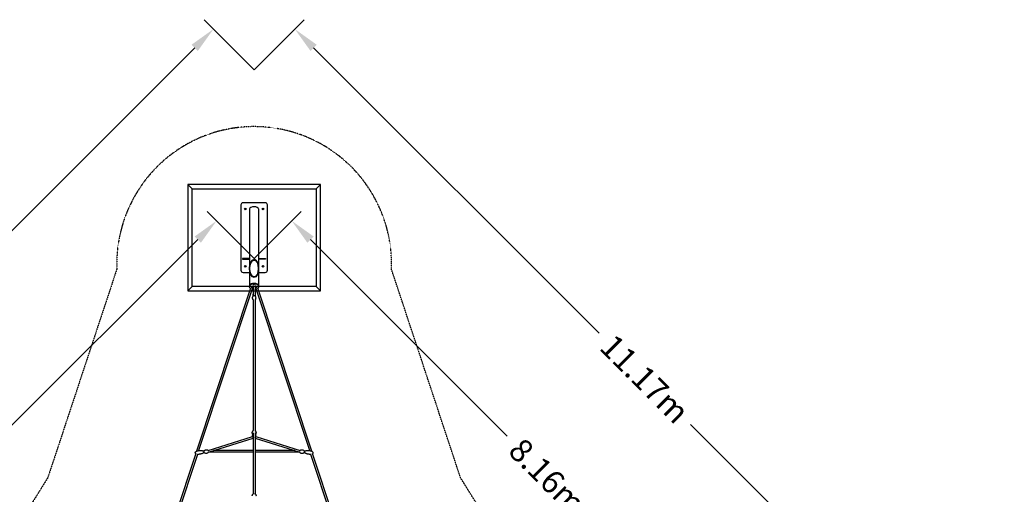
# Model space of a CAD drawing. Units: millimetres. Extents: x -9846 to 32304, y -15597 to 8475.
# Drawn here: x -2646 to 8466, y 3107 to 8466 of the extents above; entities that cross this region are included whole.
import ezdxf

# ---------------------------------------------------------------- set-up
doc = ezdxf.new("R2010")
doc.units = ezdxf.units.MM
doc.linetypes.add('STRICHPUNKT', pattern=[1, 0.5, -0.25, 0, -0.25])
for name, color, linetype in [('2D', 7, 'Continuous'), ('2D_FU', 1, 'Continuous'), ('BEM', 7, 'Continuous'), ('BEM-SI-MIN', 7, 'Continuous'), ('SICHER-MIN', 7, 'STRICHPUNKT')]:
    doc.layers.add(name, color=color, linetype=linetype)
doc.styles.get("Standard").update_dxf_attribs({"font": 'Handbook_Pro_Black.ttf'})
doc.dimstyles.new('Europa 1-100', dxfattribs={"dimscale": 75, "dimtxt": 3.5, "dimasz": 4, "dimexe": 2, "dimexo": 0, "dimgap": 2, "dimtad": 0, "dimlfac": 0.001, "dimzin": 0, "dimdsep": 46, "dimtxsty": 'Standard', "dimcen": 2, "dimadec": 0, "dimazin": 0, "dimtfac": 1, "dimtofl": 0, "dimtmove": 0, "dimatfit": 3, "dimfxl": 0, "dimtolj": 1, "dimtzin": 0, "dimarcsym": 0})
doc.dimstyles.new('Europa SI', dxfattribs={"dimscale": 75, "dimtxt": 3.5, "dimasz": 4, "dimexe": 2, "dimexo": 0, "dimgap": 2, "dimtad": 0, "dimlfac": 0.001, "dimzin": 0, "dimdsep": 46, "dimtxsty": 'Standard', "dimcen": 2, "dimadec": 0, "dimazin": 0, "dimtfac": 1, "dimtofl": 0, "dimtmove": 0, "dimatfit": 3, "dimfxl": 0, "dimtolj": 1, "dimtzin": 0, "dimarcsym": 0})

# ---------------------------------------------------------------- blocks, each defined once
blk = doc.blocks.new('*D29')
at = {"layer": 'BEM-SI-MIN', "color": 0, "lineweight": -2}
for p, q in [((0, 7901), (-565, 8466)), ((-671, 8148), (-3894, 4926)), ((-8148, 671), (-4926, 3894)), ((-7901, 0), (-8466, 565))]:
    blk.add_line(p, q, dxfattribs=at)
at = {"layer": 'BEM-SI-MIN', "color": 0}
for points in [[(-707, 8183), (-636, 8113), (-459, 8360)], [(-8183, 707), (-8113, 636), (-8360, 459)]]:
    blk.add_solid(points, dxfattribs=at)
at = {"layer": 'Defpoints', "color": 0}
for p in [(-459, 8360), (0, 7901, 0), (-7901, 0, 0)]:
    blk.add_point(p, dxfattribs=at)
at = {"layer": 'BEM-SI-MIN', "color": 0, "insert": (-4410, 4410), "char_height": 262.5, "attachment_point": 5, "rotation": 45}
blk.add_mtext('\\A1;11.17m', dxfattribs=at)
blk = doc.blocks.new('*D30')
at = {"layer": 'BEM-SI-MIN', "color": 0, "lineweight": -2}
for p, q in [((0, 7901), (565, 8466)), ((671, 8148), (3894, 4926)), ((8148, 671), (4926, 3894)), ((7901, 0), (8466, 565))]:
    blk.add_line(p, q, dxfattribs=at)
at = {"layer": 'BEM-SI-MIN', "color": 0}
for points in [[(707, 8183), (636, 8113), (459, 8360)], [(8183, 707), (8113, 636), (8360, 459)]]:
    blk.add_solid(points, dxfattribs=at)
at = {"layer": 'Defpoints', "color": 0}
for p in [(459, 8360), (0, 7901, 0), (7901, 0, 0)]:
    blk.add_point(p, dxfattribs=at)
at = {"layer": 'BEM-SI-MIN', "color": 0, "insert": (4410, 4410), "char_height": 262.5, "attachment_point": 5, "rotation": 315}
blk.add_mtext('\\A1;11.17m', dxfattribs=at)
blk = doc.blocks.new('*D55')
at = {"layer": 'BEM', "color": 0, "lineweight": -2}
for p, q in [((0, 5770), (530, 6301)), ((636, 5983), (2857, 3762)), ((5983, 636), (3762, 2857)), ((5770, 0), (6301, 530))]:
    blk.add_line(p, q, dxfattribs=at)
at = {"layer": 'BEM', "color": 0}
for points in [[(672, 6018), (601, 5947), (424, 6195)], [(6018, 672), (5947, 601), (6195, 424)]]:
    blk.add_solid(points, dxfattribs=at)
at = {"layer": 'Defpoints', "color": 0}
for p in [(0, 5770), (6195, 424), (5770, 0)]:
    blk.add_point(p, dxfattribs=at)
at = {"layer": 'BEM', "color": 0, "insert": (3309, 3309), "char_height": 262.5, "attachment_point": 5, "rotation": 315}
blk.add_mtext('\\A1;8.16m', dxfattribs=at)
blk = doc.blocks.new('*D57')
at = {"layer": 'BEM', "color": 0, "lineweight": -2}
for p, q in [((0, 5770), (-530, 6301)), ((-636, 5983), (-2857, 3762)), ((-5983, 636), (-3762, 2857)), ((-5770, 0), (-6301, 530))]:
    blk.add_line(p, q, dxfattribs=at)
at = {"layer": 'BEM', "color": 0}
for points in [[(-672, 6018), (-601, 5947), (-424, 6195)], [(-6018, 672), (-5947, 601), (-6195, 424)]]:
    blk.add_solid(points, dxfattribs=at)
at = {"layer": 'Defpoints', "color": 0}
for p in [(0, 5770), (-6195, 424), (-5770, 0)]:
    blk.add_point(p, dxfattribs=at)
at = {"layer": 'BEM', "color": 0, "insert": (-3309, 3309), "char_height": 262.5, "attachment_point": 5, "rotation": 45}
blk.add_mtext('\\A1;8.16m', dxfattribs=at)

msp = doc.modelspace()

# ---------------------------------------------------------------- linework, layer by layer
at = {"layer": '2D'}
for p, q in [((-50.8, 5656.854), (-50.8, 5465.121)), ((50.8, 5656.854), (50.8, 5465.121)), ((-51, 5457.668), (-51, 5450.74)), ((-50.8, 5462.865), (-50.8, 5460.266)), ((-14.995, 5448.269), (-14.995, 5432.195)), ((-10, 5465.577), (-10, 5347.038)), ((-9, 5481.543), (-9, 5474.615)), ((-9, 5470.483), (-9, 5474.615)), ((9, 5481.543), (9, 5474.615)), ((9, 5474.615), (9, 5470.483)), ((10, 5465.577), (10, 5347.038)), ((15.005, 5448.269), (15.005, 5432.195)), ((50.8, 5462.865), (50.8, 5460.266)), ((51, 5457.668), (51, 5450.74)), ((-40.936, 5434.879), (-650.224, 3593.743)), ((-18.467, 5439.116), (-627.07, 3600.049)), ((-14.995, 5432.195), (-14.995, 5423.535)), ((15.005, 5423.535), (15.005, 5432.195)), ((627.07, 3600.049), (18.47, 5439.108)), ((650.224, 3593.743), (40.936, 5434.879)), ((-10, 5306.419), (-10, 3826.314)), ((10, 5306.419), (10, 3826.314)), ((-10, 3800.241), (-10, 3112.532)), ((10, 3800.241), (10, 3112.532)), ((-519.195, 3601.146), (-20.012, 3758.611)), ((-503.629, 3587.182), (-10, 3742.895)), ((10, 3742.895), (503.629, 3587.182)), ((20.012, 3758.611), (519.195, 3601.146)), ((-659.011, 3567.188), (-927.662, 2755.385)), ((-640.854, 3558.396), (-904.46, 2761.836)), ((-564.041, 3595.663), (-577.658, 3594.006)), ((-561.868, 3577.794), (-575.485, 3576.138)), ((-10, 3583.265), (-516.857, 3583.265)), ((-10, 3601.265), (-458.984, 3601.265)), ((458.984, 3601.265), (10, 3601.265)), ((516.857, 3583.265), (10, 3583.265)), ((575.485, 3576.138), (561.868, 3577.794)), ((577.658, 3594.006), (564.041, 3595.663)), ((904.46, 2761.836), (640.854, 3558.396)), ((927.662, 2755.385), (659.011, 3567.188))]:
    msp.add_line(p, q, dxfattribs=at)
for centre, major_axis, ratio, start_param, end_param in [((0, 5656.854), (0, -101.6), 0.5, 3.141592654, 4.71238898), ((0, 5656.854), (0, -101.6), 0.5, 1.570796327, 3.141592654), ((0, 5462.865), (-51, 0), 0.5, 4.938808418, 6.371775763), ((0, 5457.668), (-51, 0), 0.5, 4.938808417, 6.283185307), ((0, 5462.865), (50.8, 0), 0.5, 0, 3.141592654), ((0, 5462.865), (-50.8, 0), 0.5, 3.141592654, 6.283185307), ((-11, 5486.739), (-2, 0), 0.5, 4.478966009, 4.938808418), ((-11, 5481.543), (-2, 0), 0.5, 3.141592654, 4.938808392), ((11, 5481.543), (-2, 0), 0.5, 4.485969518, 6.283185307), ((11, 5486.739), (-2, 0), 0.5, 4.485969543, 4.945811951), ((0, 5462.865), (-51, 0), 0.5, 3.053002198, 4.485969543), ((0, 5457.668), (-51, 0), 0.5, 3.141592654, 4.485969542), ((0, 5462.865), (50.8, 0.001), 0.952755905, 3.761581263, 3.770089234), ((-7.495, 5460.699), (20.702, 23.905), 0.75, 3.721259085, 3.907066917), ((-7.495, 5447.709), (-20.702, 23.905), 0.75, 2.007115189, 2.192923025), ((7.505, 5460.699), (20.702, -23.905), 0.75, 5.517344394, 5.703518876), ((7.505, 5447.709), (-20.702, -23.905), 0.75, 0.948302987, 1.134477464), ((0, 5462.865), (50.8, 0.001), 0.952755905, 5.654645148, 5.663156135), ((-517.432, 3592.265), (-27.265, -4.198), 0.291982952, 1.525866116, 2.056099838), ((517.432, 3592.265), (27.265, -4.198), 0.291982956, 4.227085467, 4.757319194)]:
    msp.add_ellipse(centre, major_axis=major_axis, ratio=ratio, start_param=start_param, end_param=end_param, dxfattribs=at)
for points, knots in [([(-43.205, 5435.223), (-44.137, 5436.051), (-45.004, 5436.921), (-46.594, 5438.75), (-47.316, 5439.709), (-48.592, 5441.718), (-49.145, 5442.767), (-50.051, 5444.946), (-50.403, 5446.075), (-50.878, 5448.383), (-51, 5449.561), (-51, 5450.74)], [2.6291120561, 2.6291120561, 2.6291120561, 2.6291120561, 2.7316081756, 2.7316081756, 2.8341042951, 2.8341042951, 2.9366004146, 2.9366004146, 3.0390965341, 3.0390965341, 3.1415926536, 3.1415926536, 3.1415926536, 3.1415926536]), ([(9, 5480.029), (6.786, 5480.26), (4.531, 5480.405), (2.165, 5480.466), (2.065, 5480.469), (1.964, 5480.471)], [1.3653855135, 1.3653855135, 1.3653855135, 1.3653855135, 1.5194972058, 1.5194972058, 1.5263089221, 1.5263089221, 1.5263089221, 1.5263089221]), ([(51, 5450.74), (51, 5449.561), (50.878, 5448.383), (50.403, 5446.075), (50.051, 5444.946), (49.145, 5442.767), (48.592, 5441.718), (47.316, 5439.709), (46.594, 5438.75), (45.004, 5436.921), (44.137, 5436.051), (43.205, 5435.223)], [6.2831853072, 6.2831853072, 6.2831853072, 6.2831853072, 6.3856814267, 6.3856814267, 6.4881775462, 6.4881775462, 6.5906736657, 6.5906736657, 6.6931697852, 6.6931697852, 6.7956659047, 6.7956659047, 6.7956659047, 6.7956659047]), ([(-40.885, 5434.904), (-40.988, 5434.853), (-41.107, 5434.806), (-41.389, 5434.727), (-41.556, 5434.698), (-41.915, 5434.685), (-42.106, 5434.703), (-42.476, 5434.79), (-42.653, 5434.86), (-42.962, 5435.028), (-43.095, 5435.125), (-43.205, 5435.223)], [-4.1122410041, -4.1122410041, -4.1122410041, -4.1122410041, -3.9264563881, -3.9264563881, -3.7264804407, -3.7264804407, -3.5265044932, -3.5265044932, -3.3265285458, -3.3265285458, -3.1265525983, -3.1265525983, -3.1265525983, -3.1265525983]), ([(-15.097, 5437.3), (-15.097, 5437.3), (-15.149, 5437.374), (-15.435, 5437.64), (-15.706, 5437.852), (-16.499, 5438.326), (-17.035, 5438.59), (-18.376, 5439.107), (-19.202, 5439.356), (-21.083, 5439.772), (-22.152, 5439.932), (-24.404, 5440.11), (-25.59, 5440.123), (-27.912, 5439.991), (-29.047, 5439.845), (-31.096, 5439.431), (-32.016, 5439.167), (-33.03, 5438.785), (-33.253, 5438.694), (-33.462, 5438.601)], [0.327468583, 0.327468583, 0.327468583, 0.327468583, 0.493625452, 0.493625452, 0.696465522, 0.696465522, 0.913957217, 0.913957217, 1.154308028, 1.154308028, 1.413800321, 1.413800321, 1.683903379, 1.683903379, 1.954826154, 1.954826154, 2.21620854, 2.21620854, 2.295567818, 2.295567818, 2.295567818, 2.295567818]), ([(-10, 5400.302), (-12.361, 5400.805), (-14.583, 5401.462), (-20.18, 5403.5), (-23.233, 5405.039), (-26.89, 5407.28), (-27.771, 5407.859), (-28.616, 5408.45)], [612.400433863, 612.400433863, 612.400433863, 612.400433863, 619.137640496, 619.137640496, 630.58039205, 630.58039205, 634.413703629, 634.413703629, 634.413703629, 634.413703629]), ([(-9.703, 5347.249), (-11.377, 5346.082), (-13.344, 5344.413), (-17.046, 5339.563), (-18.768, 5336.509), (-20.715, 5329.857), (-21.135, 5326.512), (-20.791, 5320.118), (-20.097, 5317.095), (-17.987, 5311.632), (-16.54, 5309.273), (-13.314, 5305.159), (-11.544, 5303.619), (-10.002, 5302.509), (-10.001, 5302.508), (-10, 5302.508)], [2.448548084, 2.448548084, 2.448548084, 2.448548084, 2.725765913, 2.725765913, 2.973875857, 2.973875857, 3.17263206, 3.17263206, 3.361422886, 3.361422886, 3.567437382, 3.567437382, 3.8182428, 3.8182428, 3.818380338, 3.818380338, 3.818380338, 3.818380338]), ([(-20.296, 5405.188), (-20.292, 5405.185), (-20.288, 5405.183), (-19.739, 5404.783), (-19.157, 5404.404), (-16.979, 5403.129), (-15.194, 5402.324), (-12.184, 5401.299), (-11.113, 5400.987), (-10, 5400.716)], [-48.729104747, -48.729104747, -48.729104747, -48.729104747, -48.709013676, -48.709013676, -45.82235335, -45.82235335, -38.538802044, -38.538802044, -34.79486293, -34.79486293, -34.79486293, -34.79486293]), ([(-16.505, 5415.18), (-16.505, 5415.18), (-16.488, 5415.262), (-16.204, 5415.7), (-15.835, 5416.133), (-14.617, 5417.068), (-13.821, 5417.556), (-12.013, 5418.403), (-11.055, 5418.772), (-10, 5419.095)], [3.2629477318, 3.2629477318, 3.2629477318, 3.2629477318, 3.4557519189, 3.4557519189, 3.7191454276, 3.7191454276, 3.9592651328, 3.9592651328, 4.1625124309, 4.1625124309, 4.1625124309, 4.1625124309]), ([(-10, 5347.038), (-10, 5348.016), (-10, 5348.963), (-10, 5351.569), (-10, 5353.153), (-10, 5356.085), (-10, 5357.436), (-10, 5359.893), (-10, 5361), (-10, 5362.961), (-10, 5363.816), (-10, 5365.266), (-10, 5365.862), (-10, 5366.789), (-10, 5367.121), (-10, 5367.418), (-10, 5367.484), (-10, 5367.525), (-10, 5367.531), (-10, 5367.538), (-10, 5367.54), (-10, 5367.541), (-10, 5367.541), (-10, 5367.541), (-10, 5367.541), (-10, 5367.541), (-10, 5367.541), (-10, 5367.541), (-10, 5367.541), (-10, 5367.541), (-10, 5367.541), (-10, 5367.541)], [30.952723197, 30.952723197, 30.952723197, 30.952723197, 35.786049425, 35.786049425, 44.731067057, 44.731067057, 53.676084689, 53.676084689, 62.62110232, 62.62110232, 71.566119952, 71.566119952, 80.511137584, 80.511137584, 89.456155216, 89.456155216, 93.925304472, 93.925304472, 95.042890201, 95.042890201, 95.881073773, 95.881073773, 96.038231861, 96.038231861, 96.097166128, 96.097166128, 96.111138059, 96.111138059, 96.114631041, 96.114631041, 96.116377533, 96.116377533, 96.116377533, 96.116377533]), ([(9.703, 5347.249), (8.716, 5347.936), (7.577, 5348.492), (5.085, 5349.349), (3.73, 5349.646), (0.958, 5349.956), (-0.457, 5349.973), (-3.228, 5349.729), (-4.584, 5349.47), (-7.124, 5348.683), (-8.308, 5348.153), (-9.464, 5347.411), (-9.585, 5347.331), (-9.703, 5347.249)], [0.693044577, 0.693044577, 0.693044577, 0.693044577, 1.034241933, 1.034241933, 1.379624808, 1.379624808, 1.72131651, 1.72131651, 2.062752531, 2.062752531, 2.407637644, 2.407637644, 2.448548084, 2.448548084, 2.448548084, 2.448548084]), ([(10, 5302.508), (11.603, 5303.662), (13.458, 5305.283), (17.046, 5309.982), (18.768, 5313.037), (20.715, 5319.689), (21.135, 5323.034), (20.791, 5329.428), (20.097, 5332.451), (17.987, 5337.913), (16.54, 5340.273), (13.314, 5344.386), (11.544, 5345.926), (9.902, 5347.109), (9.802, 5347.18), (9.703, 5347.249)], [5.606397636, 5.606397636, 5.606397636, 5.606397636, 5.867358567, 5.867358567, 6.115468511, 6.115468511, 6.314224714, 6.314224714, 6.50301554, 6.50301554, 6.709030035, 6.709030035, 6.959835453, 6.959835453, 6.976229884, 6.976229884, 6.976229884, 6.976229884]), ([(10, 5419.095), (10.409, 5418.97), (10.803, 5418.838), (12.458, 5418.237), (13.544, 5417.707), (15.148, 5416.707), (15.699, 5416.235), (16.355, 5415.52), (16.467, 5415.284), (16.503, 5415.189), (16.505, 5415.18), (16.505, 5415.18)], [5.2622657602, 5.2622657602, 5.2622657602, 5.2622657602, 5.3410217779, 5.3410217779, 5.6071394429, 5.6071394429, 5.8533757091, 5.8533757091, 6.0939646996, 6.0939646996, 6.161830229, 6.161830229, 6.161830229, 6.161830229]), ([(28.616, 5408.45), (26.43, 5406.921), (24.01, 5405.474), (19.365, 5403.243), (17.26, 5402.38), (13.392, 5401.124), (11.73, 5400.671), (10, 5400.302)], [572.482728512, 572.482728512, 572.482728512, 572.482728512, 582.399794624, 582.399794624, 589.545484261, 589.545484261, 594.493329466, 594.493329466, 594.493329466, 594.493329466]), ([(10, 5400.716), (11.744, 5401.141), (13.378, 5401.664), (16.953, 5403.098), (18.761, 5404.072), (20.288, 5405.183), (20.292, 5405.185), (20.296, 5405.188)], [-13.916075122, -13.916075122, -13.916075122, -13.916075122, -8.065355883, -8.065355883, 0, 0, 0.020095598, 0.020095598, 0.020095598, 0.020095598]), ([(33.464, 5438.6), (33.029, 5438.792), (32.53, 5438.98), (31.156, 5439.409), (30.217, 5439.629), (28.15, 5439.959), (27.013, 5440.062), (24.69, 5440.113), (23.504, 5440.058), (21.256, 5439.797), (20.194, 5439.594), (18.351, 5439.095), (17.559, 5438.805), (16.341, 5438.238), (15.89, 5437.962), (15.318, 5437.534), (15.171, 5437.375), (15.113, 5437.303), (15.107, 5437.295), (15.107, 5437.295)], [0.84701739, 0.84701739, 0.84701739, 0.84701739, 1.012418477, 1.012418477, 1.261680881, 1.261680881, 1.526796852, 1.526796852, 1.798466598, 1.798466598, 2.066674061, 2.066674061, 2.320836782, 2.320836782, 2.551650429, 2.551650429, 2.759230811, 2.759230811, 2.81412407, 2.81412407, 2.81412407, 2.81412407]), ([(43.205, 5435.223), (43.029, 5435.067), (42.82, 5434.935), (42.374, 5434.754), (42.133, 5434.701), (41.657, 5434.682), (41.417, 5434.714), (41.088, 5434.814), (40.983, 5434.856), (40.885, 5434.904)], [0, 0, 0, 0, 0.772549143, 0.772549143, 1.533134392, 1.533134392, 2.289636465, 2.289636465, 2.662183246, 2.662183246, 2.662183246, 2.662183246]), ([(-15.322, 3780.379), (-15.899, 3779.731), (-16.449, 3779.035), (-18.332, 3776.318), (-19.447, 3774.009), (-20.819, 3769.106), (-21.106, 3766.534), (-20.823, 3761.49), (-20.265, 3759.026), (-18.46, 3754.491), (-17.203, 3752.435), (-14.232, 3748.885), (-12.505, 3747.419), (-10.473, 3746.145), (-10.237, 3746.004), (-10, 3745.868)], [2.46421649, 2.46421649, 2.46421649, 2.46421649, 2.581418547, 2.581418547, 2.893641825, 2.893641825, 3.192317478, 3.192317478, 3.487344894, 3.487344894, 3.789436831, 3.789436831, 4.106349541, 4.106349541, 4.147711484, 4.147711484, 4.147711484, 4.147711484]), ([(-21, 3804.722), (-21, 3804.882), (-20.999, 3805.041), (-20.988, 3805.68), (-20.968, 3806.159), (-20.84, 3808.075), (-20.635, 3809.51), (-19.972, 3812.478), (-19.49, 3814.014), (-18.267, 3816.941), (-17.53, 3818.345), (-15.832, 3820.932), (-14.877, 3822.133), (-12.797, 3824.253), (-11.679, 3825.196), (-9.494, 3826.663), (-8.456, 3827.239), (-7.365, 3827.717)], [0, 0, 0, 0, 0.55130345, 0.55130345, 2.20556238, 2.20556238, 7.17809277, 7.17809277, 12.643277758, 12.643277758, 17.93272486, 17.93272486, 22.92707055, 22.92707055, 27.552106386, 27.552106386, 31.211659645, 31.211659645, 31.211659645, 31.211659645]), ([(-10, 3773.42), (-10.874, 3774.222), (-11.646, 3775.064), (-13.144, 3776.909), (-13.849, 3777.921), (-15.259, 3780.199), (-15.932, 3781.474), (-17.232, 3784.284), (-17.828, 3785.826), (-18.928, 3789.169), (-19.404, 3790.974), (-20.211, 3794.816), (-20.517, 3796.857), (-20.907, 3800.838), (-21, 3802.78), (-21, 3804.722)], [0.13479774, 0.13479774, 0.13479774, 0.13479774, 5.009257588, 5.009257588, 10.594533092, 10.594533092, 17.419381666, 17.419381666, 25.505503022, 25.505503022, 34.85122063, 34.85122063, 45.32960185, 45.32960185, 55.273583467, 55.273583467, 55.273583467, 55.273583467]), ([(7.365, 3827.717), (8.46, 3827.238), (9.502, 3826.658), (11.504, 3825.312), (12.463, 3824.53), (14.278, 3822.784), (15.129, 3821.806), (16.703, 3819.676), (17.418, 3818.51), (18.688, 3816.022), (19.233, 3814.688), (20.128, 3811.891), (20.468, 3810.418), (20.896, 3807.54), (21, 3806.13), (21, 3804.722)], [46.481403345, 46.481403345, 46.481403345, 46.481403345, 50.159652036, 50.159652036, 54.075771772, 54.075771772, 58.282254246, 58.282254246, 62.816068668, 62.816068668, 67.680277613, 67.680277613, 72.84066699, 72.84066699, 77.700984297, 77.700984297, 77.700984297, 77.700984297]), ([(21, 3804.722), (21, 3802.769), (20.906, 3800.814), (20.487, 3796.565), (20.126, 3794.269), (19.116, 3789.801), (18.481, 3787.623), (16.927, 3783.527), (16.042, 3781.599), (14.017, 3778.121), (12.936, 3776.551), (11.112, 3774.5), (10.579, 3773.951), (10, 3773.42)], [0, 0, 0, 0, 10.00409737, 10.00409737, 21.796161336, 21.796161336, 33.088158229, 33.088158229, 43.28512789, 43.28512789, 51.903868735, 51.903868735, 55.131066268, 55.131066268, 55.131066268, 55.131066268]), ([(21, 3765.291), (21, 3767.803), (20.58, 3770.31), (19.016, 3774.971), (17.864, 3777.114), (16.119, 3779.445), (15.727, 3779.924), (15.322, 3780.379)], [0, 0, 0, 0, 0.2948638814, 0.2948638814, 0.5950597832, 0.5950597832, 0.6773790474, 0.6773790474, 0.6773790474, 0.6773790474]), ([(10, 3745.868), (11, 3746.441), (11.98, 3747.113), (14.689, 3749.347), (16.327, 3751.18), (18.925, 3755.428), (19.907, 3757.808), (20.817, 3761.955), (21, 3763.623), (21, 3765.291)], [5.277068129, 5.277068129, 5.277068129, 5.277068129, 5.451501895, 5.451501895, 5.777874825, 5.777874825, 6.087258851, 6.087258851, 6.283185307, 6.283185307, 6.283185307, 6.283185307]), ([(-659.439, 3565.896), (-659.825, 3566.269), (-660.195, 3566.658), (-661.427, 3568.078), (-662.198, 3569.21), (-663.291, 3571.471), (-663.666, 3572.598), (-664.002, 3574.468), (-664.068, 3575.205), (-664.068, 3576.983), (-663.934, 3578.034), (-663.433, 3580.088), (-663.058, 3581.103), (-662.091, 3583.109), (-661.48, 3584.103), (-660.035, 3586.076), (-659.178, 3587.049), (-657.223, 3588.976), (-656.102, 3589.917), (-653.607, 3591.759), (-652.211, 3592.643), (-649.162, 3594.338), (-647.492, 3595.13), (-645.237, 3596.052), (-644.683, 3596.268), (-644.126, 3596.473)], [35.8273035, 35.8273035, 35.8273035, 35.8273035, 37.442336754, 37.442336754, 41.490966279, 41.490966279, 44.989254975, 44.989254975, 47.190114047, 47.190114047, 50.325047284, 50.325047284, 53.544393575, 53.544393575, 57.033311637, 57.033311637, 60.930388173, 60.930388173, 65.340713322, 65.340713322, 70.332971744, 70.332971744, 75.931097288, 75.931097288, 77.735473073, 77.735473073, 77.735473073, 77.735473073]), ([(-641.933, 3597.23), (-641.3, 3597.433), (-640.664, 3597.625), (-637.921, 3598.4), (-635.779, 3598.874), (-632.762, 3599.374), (-631.899, 3599.497), (-631.034, 3599.603)], [80.085246413, 80.085246413, 80.085246413, 80.085246413, 82.103672357, 82.103672357, 88.755051513, 88.755051513, 91.405549348, 91.405549348, 91.405549348, 91.405549348]), ([(-625.963, 3557.91), (-628.274, 3557.629), (-630.605, 3557.48), (-635.245, 3557.458), (-637.563, 3557.583), (-640.234, 3557.906), (-640.609, 3557.955), (-640.983, 3558.008)], [0, 0, 0, 0, 7.081886869, 7.081886869, 14.112209253, 14.112209253, 15.259624254, 15.259624254, 15.259624254, 15.259624254]), ([(-631.034, 3599.603), (-627.81, 3599.995), (-624.577, 3600.317), (-616.908, 3600.91), (-612.464, 3601.119), (-603.741, 3601.227), (-599.457, 3601.138), (-591.315, 3600.62), (-587.447, 3600.224), (-582.164, 3599.372), (-580.717, 3599.105), (-579.279, 3598.798)], [0, 0, 0, 0, 10.002262171, 10.002262171, 23.68942227, 23.68942227, 36.861573771, 36.861573771, 48.793386927, 48.793386927, 53.31138799, 53.31138799, 53.31138799, 53.31138799]), ([(-575.91, 3571.098), (-578.272, 3569.949), (-580.691, 3568.918), (-585.832, 3566.93), (-588.564, 3565.991), (-594.562, 3564.12), (-597.84, 3563.218), (-604.873, 3561.487), (-608.637, 3560.684), (-616.91, 3559.15), (-621.429, 3558.461), (-625.963, 3557.91)], [0, 0, 0, 0, 8.069597307, 8.069597307, 16.948252226, 16.948252226, 27.403751923, 27.403751923, 39.246401553, 39.246401553, 53.313174684, 53.313174684, 53.313174684, 53.313174684]), ([(-575.535, 3594.265), (-575.757, 3594.851), (-575.993, 3595.394), (-576.506, 3596.402), (-576.782, 3596.86), (-577.354, 3597.605), (-577.631, 3597.907), (-578.325, 3598.444), (-578.752, 3598.685), (-579.279, 3598.798)], [-19.413095936, -19.413095936, -19.413095936, -19.413095936, -16.800493508, -16.800493508, -14.080898923, -14.080898923, -11.966175972, -11.966175972, -9.851453021, -9.851453021, -9.851453021, -9.851453021]), ([(-575.91, 3571.098), (-575.509, 3571.293), (-575.194, 3571.56), (-574.54, 3572.288), (-574.29, 3572.767), (-573.871, 3573.807), (-573.714, 3574.374), (-573.496, 3575.433), (-573.422, 3575.901), (-573.362, 3576.396)], [-50.170112554, -50.170112554, -50.170112554, -50.170112554, -48.433721787, -48.433721787, -45.586237389, -45.586237389, -42.688911281, -42.688911281, -40.608756585, -40.608756585, -40.608756585, -40.608756585]), ([(-559.785, 3574.752), (-560.269, 3575.113), (-560.61, 3575.532), (-561.532, 3576.907), (-562.014, 3578.029), (-562.81, 3580.446), (-563.127, 3581.66), (-563.647, 3584.174), (-563.855, 3585.466), (-564.159, 3588.044), (-564.257, 3589.33), (-564.335, 3591.802), (-564.314, 3592.985), (-564.14, 3595.194), (-563.984, 3596.202), (-563.519, 3597.826), (-563.262, 3598.489), (-562.749, 3599.116)], [3.344375698, 3.344375698, 3.344375698, 3.344375698, 3.566113054, 3.566113054, 4.004218909, 4.004218909, 4.359194546, 4.359194546, 4.695974465, 4.695974465, 5.029321212, 5.029321212, 5.36669404, 5.36669404, 5.722295376, 5.722295376, 6.020043428, 6.020043428, 6.020043428, 6.020043428]), ([(-562.749, 3599.116), (-561.396, 3600.765), (-559.609, 3602.615), (-554.706, 3606.241), (-551.545, 3608), (-544.611, 3610.197), (-540.986, 3610.724), (-534.115, 3610.572), (-530.903, 3609.933), (-525.072, 3607.992), (-522.594, 3606.644), (-520.174, 3605.027), (-519.73, 3604.711), (-519.312, 3604.399)], [6.0200434278, 6.0200434278, 6.0200434278, 6.0200434278, 6.1132284125, 6.1132284125, 6.2064133972, 6.2064133972, 6.2887560789, 6.2887560789, 6.3700248086, 6.3700248086, 6.4632097933, 6.4632097933, 6.4859683512, 6.4859683512, 6.4859683512, 6.4859683512]), ([(-516.349, 3580.035), (-517.702, 3578.386), (-519.488, 3576.535), (-524.392, 3572.909), (-527.552, 3571.15), (-534.486, 3568.954), (-538.111, 3568.427), (-544.982, 3568.579), (-548.195, 3569.217), (-554.026, 3571.158), (-556.503, 3572.507), (-558.923, 3574.124), (-559.368, 3574.44), (-559.785, 3574.752)], [2.8784507742, 2.8784507742, 2.8784507742, 2.8784507742, 2.9716357589, 2.9716357589, 3.0648207436, 3.0648207436, 3.1471634253, 3.1471634253, 3.228432155, 3.228432155, 3.3216171397, 3.3216171397, 3.3443756976, 3.3443756976, 3.3443756976, 3.3443756976]), ([(-519.312, 3604.399), (-518.829, 3604.038), (-518.487, 3603.619), (-517.887, 3602.723), (-517.63, 3602.245), (-517.389, 3601.716)], [0.202783044, 0.202783044, 0.202783044, 0.202783044, 0.4245204007, 0.4245204007, 0.6326882628, 0.6326882628, 0.6326882628, 0.6326882628]), ([(-515.094, 3583.265), (-515.169, 3582.842), (-515.258, 3582.443), (-515.579, 3581.325), (-515.835, 3580.661), (-516.349, 3580.035)], [2.428661457, 2.428661457, 2.428661457, 2.428661457, 2.580702722, 2.580702722, 2.8784507742, 2.8784507742, 2.8784507742, 2.8784507742]), ([(516.349, 3580.035), (515.966, 3580.501), (515.735, 3580.99), (515.349, 3582.051), (515.207, 3582.631), (515.094, 3583.265)], [3.4047345367, 3.4047345367, 3.4047345367, 3.4047345367, 3.6264719008, 3.6264719008, 3.854526623, 3.854526623, 3.854526623, 3.854526623]), ([(559.785, 3574.752), (558.077, 3573.475), (555.899, 3572.107), (550.269, 3569.762), (546.779, 3568.812), (539.521, 3568.342), (535.875, 3568.699), (529.24, 3570.493), (526.275, 3571.884), (521.079, 3575.165), (518.997, 3577.069), (517.035, 3579.219), (516.679, 3579.632), (516.349, 3580.035)], [2.9388096008, 2.9388096008, 2.9388096008, 2.9388096008, 3.031994588, 3.031994588, 3.1251795752, 3.1251795752, 3.2075222589, 3.2075222589, 3.2887909906, 3.2887909906, 3.3819759778, 3.3819759778, 3.4047345367, 3.4047345367, 3.4047345367, 3.4047345367]), ([(517.389, 3601.716), (517.542, 3602.052), (517.702, 3602.367), (518.256, 3603.331), (518.663, 3603.914), (519.312, 3604.399)], [5.6504997014, 5.6504997014, 5.6504997014, 5.6504997014, 5.7826542201, 5.7826542201, 6.0804022544, 6.0804022544, 6.0804022544, 6.0804022544]), ([(519.312, 3604.399), (521.021, 3605.676), (523.199, 3607.044), (528.829, 3609.389), (532.319, 3610.339), (539.577, 3610.809), (543.223, 3610.452), (549.857, 3608.657), (552.823, 3607.267), (558.018, 3603.985), (560.1, 3602.082), (562.062, 3599.932), (562.418, 3599.519), (562.749, 3599.116)], [-0.2027830528, -0.2027830528, -0.2027830528, -0.2027830528, -0.1095980656, -0.1095980656, -0.0164130784, -0.0164130784, 0.0659296053, 0.0659296053, 0.147198337, 0.147198337, 0.2403833242, 0.2403833242, 0.2631418831, 0.2631418831, 0.2631418831, 0.2631418831]), ([(562.749, 3599.116), (563.131, 3598.649), (563.363, 3598.16), (563.928, 3596.605), (564.127, 3595.4), (564.321, 3592.863), (564.337, 3591.608), (564.239, 3589.042), (564.131, 3587.738), (563.809, 3585.162), (563.596, 3583.89), (563.079, 3581.472), (562.775, 3580.328), (562.076, 3578.226), (561.683, 3577.285), (560.842, 3575.819), (560.434, 3575.237), (559.785, 3574.752)], [0.263141883, 0.263141883, 0.263141883, 0.263141883, 0.484879247, 0.484879247, 0.922985097, 0.922985097, 1.277960734, 1.277960734, 1.614740653, 1.614740653, 1.948087401, 1.948087401, 2.28546023, 2.28546023, 2.641061567, 2.641061567, 2.938809601, 2.938809601, 2.938809601, 2.938809601]), ([(575.91, 3571.098), (575.509, 3571.293), (575.194, 3571.56), (574.541, 3572.287), (574.29, 3572.767), (573.871, 3573.808), (573.714, 3574.375), (573.496, 3575.432), (573.422, 3575.901), (573.362, 3576.396)], [-7.538891634, -7.538891634, -7.538891634, -7.538891634, -5.802902956, -5.802902956, -2.952693621, -2.952693621, -0.057841022, -0.057841022, 2.027187105, 2.027187105, 2.027187105, 2.027187105]), ([(575.535, 3594.265), (575.757, 3594.853), (575.994, 3595.396), (576.509, 3596.406), (576.784, 3596.864), (577.355, 3597.606), (577.632, 3597.908), (578.325, 3598.444), (578.753, 3598.685), (579.279, 3598.798)], [23.244476499, 23.244476499, 23.244476499, 23.244476499, 25.865629716, 25.865629716, 28.5833132, 28.5833132, 30.69400802, 30.69400802, 32.804702841, 32.804702841, 32.804702841, 32.804702841]), ([(625.963, 3557.91), (622.739, 3558.302), (619.523, 3558.764), (611.935, 3560.027), (607.571, 3560.889), (599.076, 3562.876), (594.938, 3563.989), (587.158, 3566.444), (583.498, 3567.755), (578.573, 3569.849), (577.232, 3570.455), (575.91, 3571.098)], [0, 0, 0, 0, 10.002262171, 10.002262171, 23.689422268, 23.689422268, 36.861573768, 36.861573768, 48.793386921, 48.793386921, 53.311387992, 53.311387992, 53.311387992, 53.311387992]), ([(579.279, 3598.798), (581.848, 3599.347), (584.444, 3599.768), (589.911, 3600.466), (592.789, 3600.722), (599.06, 3601.101), (602.459, 3601.191), (609.701, 3601.185), (613.549, 3601.063), (621.947, 3600.568), (626.5, 3600.154), (631.034, 3599.603)], [0, 0, 0, 0, 8.069597303, 8.069597303, 16.948252219, 16.948252219, 27.403751913, 27.403751913, 39.24640154, 39.24640154, 53.313174685, 53.313174685, 53.313174685, 53.313174685]), ([(640.983, 3558.008), (640.437, 3557.93), (639.89, 3557.861), (637.271, 3557.571), (635.184, 3557.464), (630.716, 3557.472), (628.329, 3557.622), (625.963, 3557.91)], [76.140165649, 76.140165649, 76.140165649, 76.140165649, 77.813639359, 77.813639359, 84.150579603, 84.150579603, 91.400480615, 91.400480615, 91.400480615, 91.400480615]), ([(631.034, 3599.603), (633.345, 3599.322), (635.644, 3598.908), (639.261, 3598.033), (640.605, 3597.656), (641.933, 3597.23)], [0, 0, 0, 0, 7.081886866, 7.081886866, 11.318077195, 11.318077195, 11.318077195, 11.318077195]), ([(644.127, 3596.473), (644.264, 3596.423), (644.4, 3596.371), (646.618, 3595.531), (648.655, 3594.608), (652.409, 3592.543), (654.15, 3591.418), (657.208, 3589.01), (658.562, 3587.748), (660.779, 3585.152), (661.694, 3583.837), (663.027, 3581.23), (663.504, 3579.946), (664.023, 3577.489), (664.117, 3576.305), (663.974, 3574.079), (663.765, 3573.018), (663.1, 3571.017), (662.646, 3570.062), (661.529, 3568.242), (660.851, 3567.372), (659.89, 3566.343), (659.667, 3566.117), (659.439, 3565.896)], [13.668291712, 13.668291712, 13.668291712, 13.668291712, 14.112209248, 14.112209248, 20.874798472, 20.874798472, 27.122170106, 27.122170106, 32.670409273, 32.670409273, 37.442336742, 37.442336742, 41.490966267, 41.490966267, 44.989254964, 44.989254964, 48.181570812, 48.181570812, 51.316629226, 51.316629226, 54.603900464, 54.603900464, 55.560548493, 55.560548493, 55.560548493, 55.560548493]), ([(-21, 3090.339), (-21, 3091.984), (-20.866, 3093.633), (-20.329, 3096.88), (-19.925, 3098.487), (-18.853, 3101.577), (-18.189, 3103.071), (-16.619, 3105.854), (-15.723, 3107.159), (-13.739, 3109.493), (-12.662, 3110.546), (-10.383, 3112.332), (-9.19, 3113.093), (-7.239, 3114.047), (-6.535, 3114.341), (-5.812, 3114.591)], [0, 0, 0, 0, 5.704306201, 5.704306201, 11.37387476, 11.37387476, 16.888995126, 16.888995126, 22.110083637, 22.110083637, 26.93723775, 26.93723775, 31.33181419, 31.33181419, 33.66057775, 33.66057775, 33.66057775, 33.66057775]), ([(5.811, 3114.592), (5.957, 3114.541), (6.102, 3114.489), (7.346, 3114.023), (8.4, 3113.508), (10.428, 3112.29), (11.404, 3111.573), (13.267, 3109.955), (14.149, 3109.038), (15.804, 3107.024), (16.567, 3105.912), (17.954, 3103.518), (18.565, 3102.223), (19.615, 3099.487), (20.04, 3098.033), (20.679, 3095.018), (20.881, 3093.446), (20.987, 3091.362), (21, 3090.85), (21, 3090.339)], [45.550523959, 45.550523959, 45.550523959, 45.550523959, 46.021657677, 46.021657677, 49.617480475, 49.617480475, 53.428352303, 53.428352303, 57.536695301, 57.536695301, 61.994778858, 61.994778858, 66.82059726, 66.82059726, 71.993397593, 71.993397593, 77.450863622, 77.450863622, 79.225379003, 79.225379003, 79.225379003, 79.225379003])]:
    msp.add_open_spline(points, degree=3, knots=knots, dxfattribs=at)
for points in [[(-50.8, 5460.266), (-50.8, 5460.159), (-50.799, 5460.051), (-50.797, 5459.944)], [(-1.964, 5480.471), (-4.331, 5480.418), (-6.688, 5480.27), (-9, 5480.029)], [(50.797, 5459.944), (50.799, 5460.051), (50.8, 5460.159), (50.8, 5460.266)], [(-19.692, 5435.416), (-18.963, 5435.258), (-18.228, 5435.108), (-17.486, 5434.968)], [(17.488, 5434.968), (18.229, 5435.108), (18.964, 5435.258), (19.692, 5435.416)]]:
    msp.add_open_spline(points, degree=3, dxfattribs=at)
for points, weights in [([(-14.995, 5448.269), (-12.341, 5449.801), (-10, 5450.733)], [1, 1.04977098472, 1.06751685891]), ([(10, 5450.737), (12.345, 5449.804), (15.005, 5448.269)], [1.06759380221, 1.04987909617, 1])]:
    msp.add_rational_spline(points, weights, degree=2, dxfattribs=at)
at = {"layer": '2D_FU'}
for p, q in [((750, 6605.39), (-750, 6605.39)), ((-750, 6605.39), (-750, 5405.39)), ((-700, 6555.39), (-750, 6605.39)), ((700, 6555.39), (750, 6605.39)), ((750, 5405.39), (750, 6605.39)), ((-700, 6555.39), (700, 6555.39)), ((-700, 5455.39), (-700, 6555.39)), ((700, 6555.39), (700, 5455.39)), ((-150, 6373.89), (-150, 5636.89)), ((125, 6398.89), (-125, 6398.89)), ((150, 5636.89), (150, 6373.89)), ((-50.8, 6328.89), (-50.8, 5656.854)), ((50.8, 6328.89), (50.8, 5656.854)), ((-52.077, 5767.89), (-130, 5767.89)), ((-130, 5767.89), (-130, 5761.89)), ((-130, 5761.89), (-52.077, 5761.89)), ((-50.8, 5767.89), (-52.077, 5767.89)), ((-52.077, 5761.89), (-50.8, 5761.89)), ((50.8, 5767.89), (52.077, 5767.89)), ((52.077, 5761.89), (50.8, 5761.89)), ((52.077, 5767.89), (130, 5767.89)), ((130, 5761.89), (52.077, 5761.89)), ((130, 5767.89), (130, 5761.89)), ((-125, 5611.89), (-45.554, 5611.89)), ((45.554, 5611.89), (125, 5611.89)), ((-700, 5455.39), (-750, 5405.39)), ((700, 5455.39), (-700, 5455.39)), ((750, 5405.39), (700, 5455.39)), ((-750, 5405.39), (750, 5405.39))]:
    msp.add_line(p, q, dxfattribs=at)
for centre in [(-100, 6328.89), (100, 6328.89), (-100, 5681.89), (100, 5681.89)]:
    msp.add_circle(centre, 9.5, dxfattribs=at)
for centre, start, end in [((-125, 6373.89), 90, 180), ((125, 6373.89), 0, 90), ((-125, 5636.89), 180, 270), ((125, 5636.89), 270, 0)]:
    msp.add_arc(centre, 25, start, end, dxfattribs=at)
msp.add_ellipse((0, 6328.89), major_axis=(-50.8, 0), ratio=0.5, start_param=3.141592654, end_param=6.283185307, dxfattribs=at)
for major_axis in [(0, -101.6), (0, -93.6)]:
    msp.add_ellipse((0, 5656.854), major_axis=major_axis, ratio=0.5, dxfattribs=at)
at = {"layer": 'SICHER-MIN', "ltscale": 0.01, "elevation": 0}
msp.add_lwpolyline([(5650.057, -1549.73, 1.037856627), (5650.057, 1549.73), (4024.078, 2087.815), (3294.065, 2329.399), (2896.428, 2576.578), (2576.578, 2896.428), (2329.399, 3294.065), (2087.815, 4024.078), (1549.73, 5650.057, 1.037856627), (-1549.73, 5650.057), (-2087.815, 4024.078), (-2329.399, 3294.065), (-2576.578, 2896.428), (-2896.428, 2576.578)], format="xyb", dxfattribs=at)

# ---------------------------------------------------------------- dimensions: what is measured, and where the dimension line sits
at = {"layer": 'BEM'}
for base, p2, angle, picture, middle in [((-6194.71, 424.264, 0), (-5770.446, 0, 0), 45, '*D57', (-3309.487, 3309.487, 0)), ((6194.71, 424.264, 0), (5770.446, 0, 0), 135, '*D55', (3309.487, 3309.487, 0))]:
    dim = msp.add_linear_dim(base=base, p1=(0, 5770.446, 0), p2=p2, angle=angle, dimstyle='Europa 1-100', override={"dimpost": 'm'}, dxfattribs=at)
    dim.commit()
    dim.dimension.update_dxf_attribs({"geometry": picture, "text_midpoint": middle})
at = {"layer": 'BEM-SI-MIN'}
for p1, distance, picture, middle in [((-7900.817, 0, 0), 649.417, '*D29', (-4409.615, 4409.615)), ((7900.817, 0, 0), -649.417, '*D30', (4409.615, 4409.615))]:
    dim = msp.add_aligned_dim(p1=p1, p2=(0, 7900.817, 0), distance=distance, dimstyle='Europa SI', override={"dimpost": 'm'}, dxfattribs=at)
    dim.commit()
    dim.dimension.update_dxf_attribs({"geometry": picture, "text_midpoint": middle})

doc.saveas('drawing.dxf')
